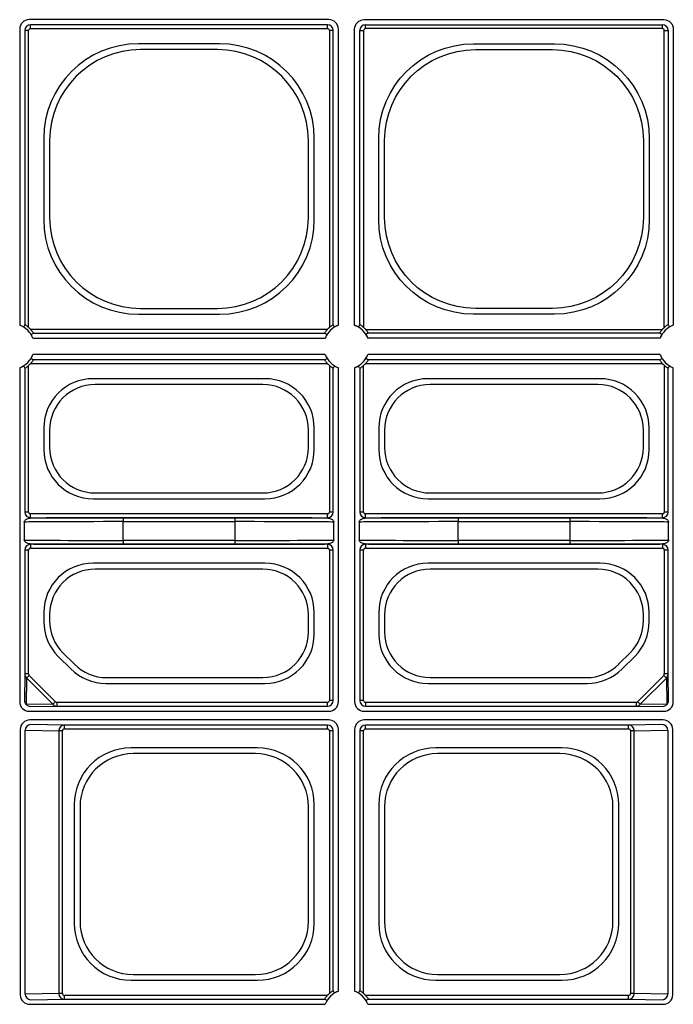
# Model space of a CAD drawing. Extents: x 3793 to 8825, y 30 to 3550.
# Drawn here: x 4781 to 4867, y 1381 to 1510 of the extents above; entities that cross this region are included whole.
import ezdxf

# ---------------------------------------------------------------- set-up
doc = ezdxf.new("R2010")
doc.units = 0
doc.header["$LTSCALE"] = 12
doc.header["$MEASUREMENT"] = 0
doc.layers.add('DUENN-18', color=94, linetype='CONTINUOUS')

msp = doc.modelspace()

# ---------------------------------------------------------------- linework, layer by layer
at = {"layer": 'DUENN-18'}
for p, q in [((4821.68, 1510.11), (4782.32, 1510.11)), ((4826.32, 1510.11), (4865.68, 1510.11)), ((4781.07, 1508.86), (4781.07, 1469.98)), ((4781.75, 1508.68), (4781.75, 1470.04)), ((4782.25, 1508.68), (4781.75, 1508.68)), ((4782.25, 1469.68), (4782.25, 1508.68)), ((4821.5, 1509.43), (4782.5, 1509.43)), ((4782.5, 1508.93), (4782.5, 1509.43)), ((4782.5, 1508.93), (4821.5, 1508.93)), ((4821.5, 1508.93), (4821.5, 1509.43)), ((4821.75, 1508.68), (4821.75, 1469.68)), ((4822.25, 1508.68), (4821.75, 1508.68)), ((4822.25, 1470.04), (4822.25, 1508.68)), ((4822.93, 1469.98), (4822.93, 1508.86)), ((4825.07, 1469.98), (4825.07, 1508.86)), ((4825.75, 1470.04), (4825.75, 1508.68)), ((4825.75, 1508.68), (4826.25, 1508.68)), ((4826.25, 1508.68), (4826.25, 1469.68)), ((4826.5, 1509.43), (4865.5, 1509.43)), ((4826.5, 1508.93), (4826.5, 1509.43)), ((4865.5, 1508.93), (4826.5, 1508.93)), ((4865.5, 1508.93), (4865.5, 1509.43)), ((4865.75, 1508.68), (4866.25, 1508.68)), ((4865.75, 1469.68), (4865.75, 1508.68)), ((4866.25, 1508.68), (4866.25, 1470.04)), ((4866.93, 1508.86), (4866.93, 1469.98)), ((4807.31, 1506.94), (4796.69, 1506.94)), ((4807.05, 1506.18), (4796.95, 1506.18)), ((4840.69, 1506.94), (4851.31, 1506.94)), ((4840.95, 1506.18), (4851.05, 1506.18)), ((4784.24, 1494.49), (4784.24, 1483.86)), ((4785, 1494.22), (4785, 1484.13)), ((4819, 1484.13), (4819, 1494.22)), ((4819.76, 1483.86), (4819.76, 1494.49)), ((4828.24, 1483.86), (4828.24, 1494.49)), ((4829, 1484.13), (4829, 1494.22)), ((4863, 1494.22), (4863, 1484.13)), ((4863.76, 1494.49), (4863.76, 1483.86)), ((4796.95, 1472.18), (4807.05, 1472.18)), ((4851.05, 1472.18), (4840.95, 1472.18)), ((4796.69, 1471.41), (4807.31, 1471.41)), ((4851.31, 1471.41), (4840.69, 1471.41)), ((4821.5, 1469.42), (4782.5, 1469.42)), ((4782.8, 1468.25), (4821.2, 1468.25)), ((4782.87, 1468.92), (4821.13, 1468.92)), ((4826.5, 1469.42), (4865.5, 1469.42)), ((4865.2, 1468.25), (4826.8, 1468.25)), ((4865.13, 1468.92), (4826.87, 1468.92)), ((4821.2, 1466.11), (4782.8, 1466.11)), ((4865.2, 1466.11), (4826.8, 1466.11)), ((4781.07, 1464.37), (4781.07, 1420.5)), ((4782.25, 1445.42), (4782.25, 1464.68)), ((4782.5, 1464.93), (4821.5, 1464.93)), ((4821.13, 1465.43), (4782.87, 1465.43)), ((4821.75, 1464.68), (4821.75, 1445.42)), ((4822.93, 1420.5), (4822.93, 1464.37)), ((4825.07, 1464.37), (4825.07, 1420.5)), ((4826.25, 1445.42), (4826.25, 1464.68)), ((4826.5, 1464.93), (4865.5, 1464.93)), ((4865.13, 1465.43), (4826.87, 1465.43)), ((4865.75, 1464.68), (4865.75, 1445.42)), ((4866.93, 1420.5), (4866.93, 1464.37)), ((4781.75, 1464.31), (4781.75, 1445.42)), ((4822.25, 1445.42), (4822.25, 1464.31)), ((4825.75, 1464.31), (4825.75, 1445.42)), ((4866.25, 1445.42), (4866.25, 1464.31)), ((4813.29, 1462.94), (4790.71, 1462.94)), ((4813.02, 1462.18), (4790.98, 1462.18)), ((4857.29, 1462.94), (4834.71, 1462.94)), ((4857.02, 1462.18), (4834.98, 1462.18)), ((4784.24, 1456.47), (4784.24, 1453.64)), ((4785, 1456.2), (4785, 1453.9)), ((4819, 1453.9), (4819, 1456.2)), ((4819.76, 1453.64), (4819.76, 1456.47)), ((4828.24, 1456.47), (4828.24, 1453.64)), ((4829, 1456.2), (4829, 1453.9)), ((4863, 1453.9), (4863, 1456.2)), ((4863.76, 1453.64), (4863.76, 1456.47)), ((4790.98, 1447.93), (4813.02, 1447.93)), ((4834.98, 1447.93), (4857.02, 1447.93)), ((4790.71, 1447.16), (4813.29, 1447.16)), ((4834.71, 1447.16), (4857.29, 1447.16)), ((4782.25, 1445.42), (4781.75, 1445.42)), ((4782.5, 1444.67), (4782.5, 1445.17)), ((4821.5, 1445.17), (4782.5, 1445.17)), ((4821.5, 1444.67), (4821.5, 1445.17)), ((4822.25, 1445.42), (4821.75, 1445.42)), ((4826.25, 1445.42), (4825.75, 1445.42)), ((4865.5, 1445.17), (4826.5, 1445.17)), ((4826.5, 1444.67), (4826.5, 1445.17)), ((4865.5, 1444.67), (4865.5, 1445.17)), ((4866.25, 1445.42), (4865.75, 1445.42)), ((4781.68, 1444.1), (4781.68, 1441.75)), ((4782.5, 1444.67), (4821.5, 1444.67)), ((4794.68, 1444.66), (4794.68, 1444.16)), ((4809.32, 1444.66), (4794.68, 1444.66)), ((4794.68, 1441.69), (4794.68, 1444.16)), ((4794.68, 1444.16), (4809.32, 1444.16)), ((4809.32, 1444.66), (4809.32, 1444.16)), ((4809.32, 1444.16), (4809.32, 1441.69)), ((4822.32, 1441.75), (4822.32, 1444.1)), ((4825.68, 1444.1), (4825.68, 1441.75)), ((4826.5, 1444.67), (4865.5, 1444.67)), ((4838.68, 1444.66), (4838.68, 1444.16)), ((4853.32, 1444.66), (4838.68, 1444.66)), ((4838.68, 1441.69), (4838.68, 1444.16)), ((4838.68, 1444.16), (4853.32, 1444.16)), ((4853.32, 1444.66), (4853.32, 1444.16)), ((4853.32, 1444.16), (4853.32, 1441.69)), ((4866.32, 1441.75), (4866.32, 1444.1)), ((4821.5, 1441.18), (4782.5, 1441.18)), ((4782.5, 1441.18), (4782.5, 1440.68)), ((4794.68, 1441.69), (4794.68, 1441.19)), ((4809.32, 1441.69), (4794.68, 1441.69)), ((4794.68, 1441.19), (4809.32, 1441.19)), ((4809.32, 1441.69), (4809.32, 1441.19)), ((4821.5, 1441.18), (4821.5, 1440.68)), ((4865.5, 1441.18), (4826.5, 1441.18)), ((4826.5, 1441.18), (4826.5, 1440.68)), ((4838.68, 1441.69), (4838.68, 1441.19)), ((4853.32, 1441.69), (4838.68, 1441.69)), ((4838.68, 1441.19), (4853.32, 1441.19)), ((4853.32, 1441.69), (4853.32, 1441.19)), ((4865.5, 1441.18), (4865.5, 1440.68)), ((4781.75, 1440.43), (4781.75, 1424.15)), ((4782.25, 1440.43), (4781.75, 1440.43)), ((4782.25, 1424.15), (4782.25, 1440.43)), ((4782.5, 1440.68), (4821.5, 1440.68)), ((4821.75, 1440.43), (4821.75, 1420.67)), ((4822.25, 1440.43), (4821.75, 1440.43)), ((4822.25, 1420.67), (4822.25, 1440.43)), ((4825.75, 1440.43), (4825.75, 1420.67)), ((4826.25, 1440.43), (4825.75, 1440.43)), ((4826.25, 1420.67), (4826.25, 1440.43)), ((4826.5, 1440.68), (4865.5, 1440.68)), ((4865.75, 1440.43), (4865.75, 1424.15)), ((4866.25, 1440.43), (4865.75, 1440.43)), ((4866.25, 1424.15), (4866.25, 1440.43)), ((4813.29, 1438.69), (4790.71, 1438.69)), ((4857.29, 1438.69), (4834.71, 1438.69)), ((4813.02, 1437.93), (4790.98, 1437.93)), ((4857.02, 1437.93), (4834.98, 1437.93)), ((4784.24, 1432.22), (4784.24, 1431.04)), ((4819.76, 1429.39), (4819.76, 1432.22)), ((4828.24, 1432.22), (4828.24, 1429.39)), ((4863.76, 1431.04), (4863.76, 1432.22)), ((4785, 1431.95), (4785, 1431.15)), ((4819, 1429.65), (4819, 1431.95)), ((4829, 1431.95), (4829, 1429.65)), ((4863, 1431.15), (4863, 1431.95)), ((4786.75, 1426.93), (4788.25, 1425.43)), ((4859.75, 1425.43), (4861.25, 1426.93)), ((4786.13, 1426.46), (4787.79, 1424.81)), ((4860.21, 1424.81), (4861.87, 1426.46)), ((4781.75, 1424.15), (4781.71, 1420.63)), ((4782.25, 1424.15), (4781.75, 1424.15)), ((4781.95, 1420.12), (4781.99, 1423.61)), ((4781.99, 1423.61), (4785.43, 1420.16)), ((4785.78, 1420.5), (4782.33, 1423.95)), ((4792.48, 1423.68), (4813.02, 1423.68)), ((4834.98, 1423.68), (4855.52, 1423.68)), ((4865.67, 1423.95), (4862.23, 1420.5)), ((4862.57, 1420.16), (4866.02, 1423.61)), ((4866.25, 1424.15), (4865.75, 1424.15)), ((4866.02, 1423.61), (4866.06, 1420.12)), ((4866.29, 1420.63), (4866.25, 1424.15)), ((4792.37, 1422.91), (4813.29, 1422.91)), ((4834.71, 1422.91), (4855.63, 1422.91)), ((4785.97, 1420.42), (4785.97, 1419.92)), ((4821.5, 1420.42), (4785.97, 1420.42)), ((4821.5, 1419.92), (4821.5, 1420.42)), ((4822.25, 1420.67), (4821.75, 1420.67)), ((4826.25, 1420.67), (4825.75, 1420.67)), ((4826.5, 1420.42), (4826.5, 1419.92)), ((4862.03, 1420.42), (4826.5, 1420.42)), ((4862.03, 1420.42), (4862.03, 1419.92)), ((4785.43, 1420.16), (4781.95, 1420.12)), ((4782.32, 1419.25), (4821.68, 1419.25)), ((4782.46, 1419.88), (4785.97, 1419.92)), ((4785.97, 1419.92), (4821.5, 1419.92)), ((4826.32, 1419.25), (4865.68, 1419.25)), ((4826.5, 1419.92), (4862.03, 1419.92)), ((4862.03, 1419.92), (4865.54, 1419.88)), ((4866.06, 1420.12), (4862.57, 1420.16)), ((4821.68, 1418.11), (4782.39, 1418.11)), ((4865.61, 1418.11), (4826.32, 1418.11)), ((4781.14, 1416.86), (4781.14, 1382)), ((4781.78, 1382.1), (4781.78, 1416.75)), ((4781.78, 1416.75), (4786.2, 1416.68)), ((4786.94, 1417.43), (4782.51, 1417.5)), ((4786.2, 1416.68), (4786.2, 1382.17)), ((4786.68, 1416.68), (4786.2, 1416.68)), ((4786.68, 1382.17), (4786.68, 1416.68)), ((4821.5, 1417.43), (4786.94, 1417.43)), ((4786.94, 1416.93), (4786.94, 1417.43)), ((4786.94, 1416.93), (4821.5, 1416.93)), ((4821.5, 1416.93), (4821.5, 1417.43)), ((4821.75, 1416.68), (4821.75, 1382.18)), ((4822.25, 1416.68), (4821.75, 1416.68)), ((4822.25, 1382.54), (4822.25, 1416.68)), ((4822.93, 1382.48), (4822.93, 1416.86)), ((4825.07, 1416.86), (4825.07, 1382.48)), ((4825.75, 1416.68), (4825.75, 1382.54)), ((4826.25, 1416.68), (4825.75, 1416.68)), ((4826.25, 1382.18), (4826.25, 1416.68)), ((4861.06, 1417.43), (4826.5, 1417.43)), ((4826.5, 1416.93), (4826.5, 1417.43)), ((4826.5, 1416.93), (4861.06, 1416.93)), ((4865.49, 1417.5), (4861.06, 1417.43)), ((4861.06, 1416.93), (4861.06, 1417.43)), ((4861.81, 1416.68), (4861.32, 1416.68)), ((4861.32, 1416.68), (4861.32, 1382.17)), ((4861.81, 1416.68), (4866.22, 1416.75)), ((4861.81, 1382.17), (4861.81, 1416.68)), ((4866.22, 1416.75), (4866.22, 1382.1)), ((4866.86, 1382), (4866.86, 1416.86)), ((4812.29, 1414.44), (4795.71, 1414.44)), ((4852.29, 1414.44), (4835.71, 1414.44)), ((4812.03, 1413.68), (4795.97, 1413.68)), ((4852.03, 1413.68), (4835.97, 1413.68)), ((4788.24, 1406.97), (4788.24, 1391.38)), ((4789, 1406.7), (4789, 1391.65)), ((4819, 1391.65), (4819, 1406.7)), ((4819.76, 1391.38), (4819.76, 1406.97)), ((4828.24, 1406.97), (4828.24, 1391.38)), ((4829, 1406.7), (4829, 1391.65)), ((4859, 1391.65), (4859, 1406.7)), ((4859.76, 1391.38), (4859.76, 1406.97)), ((4795.97, 1384.68), (4812.03, 1384.68)), ((4835.97, 1384.68), (4852.03, 1384.68)), ((4795.71, 1383.91), (4812.29, 1383.91)), ((4835.71, 1383.91), (4852.29, 1383.91)), ((4786.2, 1382.17), (4781.78, 1382.1)), ((4786.68, 1382.17), (4786.2, 1382.17)), ((4786.94, 1381.42), (4786.94, 1381.92)), ((4821.5, 1381.92), (4786.94, 1381.92)), ((4861.06, 1381.92), (4826.5, 1381.92)), ((4861.06, 1381.42), (4861.06, 1381.92)), ((4861.81, 1382.17), (4861.32, 1382.17)), ((4866.22, 1382.1), (4861.81, 1382.17)), ((4782.39, 1380.75), (4821.2, 1380.75)), ((4782.51, 1381.35), (4786.94, 1381.42)), ((4786.94, 1381.42), (4821.13, 1381.42)), ((4826.8, 1380.75), (4865.61, 1380.75)), ((4826.87, 1381.42), (4861.06, 1381.42)), ((4861.06, 1381.42), (4865.49, 1381.35))]:
    msp.add_line(p, q, dxfattribs=at)
at = {"layer": 'DUENN-18', "flags": 128}
for points in [[(4781.75, 1470.04), (4781.72, 1469.99), (4781.6, 1469.79), (4781.57, 1469.74)], [(4822.43, 1469.74), (4822.4, 1469.78), (4822.3, 1469.96), (4822.25, 1470.04)], [(4825.57, 1469.74), (4825.6, 1469.78), (4825.7, 1469.96), (4825.75, 1470.04)], [(4866.25, 1470.04), (4866.28, 1469.99), (4866.4, 1469.79), (4866.43, 1469.74)], [(4782.56, 1468.75), (4782.61, 1468.77), (4782.79, 1468.88), (4782.87, 1468.92)], [(4821.13, 1468.92), (4821.18, 1468.9), (4821.39, 1468.78), (4821.44, 1468.75)], [(4826.87, 1468.92), (4826.82, 1468.9), (4826.62, 1468.78), (4826.56, 1468.75)], [(4865.44, 1468.75), (4865.39, 1468.77), (4865.21, 1468.88), (4865.13, 1468.92)], [(4781.57, 1464.62), (4781.6, 1464.57), (4781.7, 1464.39), (4781.75, 1464.31)], [(4782.56, 1465.61), (4782.61, 1465.58), (4782.79, 1465.48), (4782.87, 1465.43)], [(4821.13, 1465.43), (4821.18, 1465.46), (4821.39, 1465.57), (4821.44, 1465.61)], [(4822.25, 1464.31), (4822.28, 1464.36), (4822.4, 1464.56), (4822.43, 1464.62)], [(4825.75, 1464.31), (4825.72, 1464.36), (4825.6, 1464.56), (4825.57, 1464.62)], [(4826.56, 1465.61), (4826.61, 1465.58), (4826.79, 1465.48), (4826.87, 1465.43)], [(4865.13, 1465.43), (4865.18, 1465.46), (4865.39, 1465.57), (4865.44, 1465.61)], [(4866.25, 1464.31), (4866.28, 1464.36), (4866.4, 1464.56), (4866.43, 1464.62)], [(4782.33, 1423.95), (4782.27, 1423.89), (4782.21, 1423.84), (4782.16, 1423.78), (4782.11, 1423.74), (4782.07, 1423.69), (4782.03, 1423.66), (4782.01, 1423.63), (4781.99, 1423.61)], [(4866.02, 1423.61), (4866, 1423.63), (4865.97, 1423.66), (4865.93, 1423.69), (4865.89, 1423.74), (4865.84, 1423.78), (4865.79, 1423.84), (4865.73, 1423.89), (4865.67, 1423.95)], [(4785.78, 1420.5), (4785.72, 1420.45), (4785.66, 1420.39), (4785.61, 1420.34), (4785.56, 1420.29), (4785.52, 1420.25), (4785.48, 1420.21), (4785.45, 1420.18), (4785.43, 1420.16)], [(4862.23, 1420.5), (4862.28, 1420.45), (4862.34, 1420.39), (4862.39, 1420.34), (4862.44, 1420.29), (4862.48, 1420.25), (4862.52, 1420.21), (4862.55, 1420.18), (4862.57, 1420.16)], [(4822.43, 1382.24), (4822.4, 1382.28), (4822.3, 1382.46), (4822.25, 1382.54)], [(4825.57, 1382.24), (4825.6, 1382.28), (4825.7, 1382.46), (4825.75, 1382.54)], [(4821.44, 1381.25), (4821.39, 1381.27), (4821.21, 1381.38), (4821.13, 1381.42)], [(4826.87, 1381.42), (4826.82, 1381.4), (4826.62, 1381.28), (4826.56, 1381.25)]]:
    msp.add_lwpolyline(points, dxfattribs=at)
at = {"layer": 'DUENN-18'}
for centre, radius, start, end in [((4782.5, 1508.68), 0.75, 90.0004, 179.9996), ((4782.5, 1508.68), 0.25, 90.0011, 179.9989), ((4821.5, 1508.68), 0.75, 0.0004, 89.9996), ((4821.5, 1508.68), 0.25, 0.0011, 89.9989), ((4826.5, 1508.68), 0.75, 90.0004, 179.9996), ((4826.5, 1508.68), 0.25, 90.0011, 179.9989), ((4865.5, 1508.68), 0.75, 0.0004, 89.9996), ((4865.5, 1508.68), 0.25, 0.0011, 89.9989), ((4780, 1467.18), 3, 20.9181, 69.0819), ((4780, 1467.18), 3.36, 41.9563, 48.0437), ((4824, 1467.18), 3, 110.9181, 159.0819), ((4824, 1467.18), 3.36, 131.9563, 138.0437), ((4824, 1467.18), 3, 20.9181, 69.0819), ((4824, 1467.18), 3.36, 41.9563, 48.0437), ((4868, 1467.18), 3, 110.9181, 159.0819), ((4868, 1467.18), 3.36, 131.9563, 138.0437), ((4780, 1467.18), 3, 290.9181, 339.0819), ((4824, 1467.18), 3, 200.9181, 249.0819), ((4824, 1467.18), 3, 290.9181, 339.0819), ((4868, 1467.18), 3, 200.9181, 249.0819), ((4780, 1467.18), 3.36, 311.9563, 318.0437), ((4824, 1467.18), 3.36, 221.9563, 228.0437), ((4824, 1467.18), 3.36, 311.9563, 318.0437), ((4868, 1467.18), 3.36, 221.9563, 228.0437), ((4782.5, 1445.42), 0.75, 180.0004, 269.9996), ((4782.5, 1445.42), 0.25, 180.0011, 269.9989), ((4821.5, 1445.42), 0.75, 270.0004, 359.9996), ((4821.5, 1445.42), 0.25, 270.0011, 359.9989), ((4826.5, 1445.42), 0.75, 180.0004, 269.9996), ((4826.5, 1445.42), 0.25, 180.0011, 269.9989), ((4865.5, 1445.42), 0.75, 270.0004, 359.9996), ((4865.5, 1445.42), 0.25, 270.0011, 359.9989), ((4782.5, 1440.43), 0.75, 90.0004, 179.9996), ((4821.5, 1440.43), 0.75, 0.0004, 89.9996), ((4826.5, 1440.43), 0.75, 90.0004, 179.9996), ((4865.5, 1440.43), 0.75, 0.0004, 89.9996), ((4782.5, 1440.43), 0.25, 90.0011, 179.9989), ((4821.5, 1440.43), 0.25, 0.0011, 89.9989), ((4826.5, 1440.43), 0.25, 90.0011, 179.9989), ((4865.5, 1440.43), 0.25, 0.0011, 89.9989), ((4782.39, 1420.64), 0.684, 180.5051, 229.2859), ((4821.5, 1420.67), 0.75, 270.0004, 359.9996), ((4821.5, 1420.67), 0.25, 270.0011, 359.9989), ((4826.5, 1420.67), 0.75, 180.0004, 269.9996), ((4826.5, 1420.67), 0.25, 180.0011, 269.9989), ((4865.61, 1420.64), 0.684, 310.7099, 359.4991), ((4782.46, 1420.57), 0.684, 220.7113, 269.499), ((4865.54, 1420.57), 0.684, 270.5036, 319.2887), ((4782.52, 1416.76), 0.739, 91.0875, 180.8967), ((4821.5, 1416.68), 0.75, 0.0004, 89.9996), ((4821.5, 1416.68), 0.25, 0.0011, 89.9989), ((4826.5, 1416.68), 0.75, 90.0004, 179.9996), ((4826.5, 1416.68), 0.25, 90.0011, 179.9989), ((4865.48, 1416.76), 0.739, 359.1033, 88.9125), ((4782.52, 1382.09), 0.739, 179.1042, 268.9122), ((4824, 1379.68), 3, 110.9181, 159.0819), ((4824, 1379.68), 3.36, 131.9563, 138.0437), ((4824, 1379.68), 3, 20.9181, 69.0819), ((4824, 1379.68), 3.36, 41.9563, 48.0437), ((4865.48, 1382.09), 0.739, 271.0878, 0.8958)]:
    msp.add_arc(centre, radius, start, end, dxfattribs=at)
for centre, major_axis, ratio, start_param, end_param in [((4782.32, 1508.86), (0.884, -0.884), 0.999981, 2.356204, 3.926981), ((4821.68, 1508.86), (-0.884, -0.884), 0.999981, 2.356204, 3.926981), ((4796.78, 1494.39), (-8.91, 8.91), 0.992433, 5.501585, 7.064785), ((4797.05, 1494.13), (-8.55, 8.55), 0.992433, 5.501585, 7.064785), ((4806.95, 1494.13), (8.55, 8.55), 0.992433, 5.501585, 7.064785), ((4807.22, 1494.39), (8.91, 8.91), 0.992433, 5.501585, 7.064785), ((4796.78, 1483.96), (-8.91, -8.91), 0.992433, 5.501585, 7.064785), ((4797.05, 1484.22), (-8.55, -8.55), 0.992433, 5.501585, 7.064785), ((4806.95, 1484.22), (8.55, -8.55), 0.992433, 5.501585, 7.064785), ((4807.22, 1483.96), (8.91, -8.91), 0.992433, 5.501585, 7.064785), ((4790.76, 1456.42), (-4.63, 4.63), 0.992433, 5.501585, 7.064785), ((4791.02, 1456.15), (-4.27, 4.27), 0.992433, 5.501585, 7.064785), ((4812.98, 1456.15), (4.27, 4.27), 0.992433, 5.501585, 7.064785), ((4813.24, 1456.42), (4.63, 4.63), 0.992433, 5.501585, 7.064785), ((4834.76, 1456.42), (-4.63, 4.63), 0.992433, 5.501585, 7.064785), ((4835.02, 1456.15), (-4.27, 4.27), 0.992433, 5.501585, 7.064785), ((4856.98, 1456.15), (4.27, 4.27), 0.992433, 5.501585, 7.064785), ((4857.24, 1456.42), (4.63, 4.63), 0.992433, 5.501585, 7.064785), ((4790.76, 1453.69), (-4.63, -4.63), 0.992433, 5.501585, 7.064785), ((4791.02, 1453.95), (-4.27, -4.27), 0.992433, 5.501585, 7.064785), ((4812.98, 1453.95), (4.27, -4.27), 0.992433, 5.501585, 7.064785), ((4813.24, 1453.69), (4.63, -4.63), 0.992433, 5.501585, 7.064785), ((4834.76, 1453.69), (-4.63, -4.63), 0.992433, 5.501585, 7.064785), ((4835.02, 1453.95), (-4.27, -4.27), 0.992433, 5.501585, 7.064785), ((4856.98, 1453.95), (4.27, -4.27), 0.992433, 5.501585, 7.064785), ((4857.24, 1453.69), (4.63, -4.63), 0.992433, 5.501585, 7.064785), ((4794.68, 1444.1), (-13, 0), 0.004531, 4.712389, 6.278822), ((4794.68, 1444.6), (-13.5, 0), 0.004363, 4.712389, 5.845103), ((4809.32, 1444.6), (-13.5, 0), 0.004363, 3.579675, 4.712389), ((4809.32, 1444.1), (-13, 0), 0.004531, 3.145956, 4.712389), ((4838.68, 1444.1), (-13, 0), 0.004531, 4.712389, 6.278822), ((4838.68, 1444.6), (-13.5, 0), 0.004363, 4.712389, 5.845103), ((4853.32, 1444.6), (-13.5, 0), 0.004363, 3.579675, 4.712389), ((4853.32, 1444.1), (-13, 0), 0.004531, 3.145956, 4.712389), ((4794.68, 1441.75), (-13, 0), 0.004531, 0.004363, 1.570796), ((4794.68, 1441.25), (-13.5, 0), 0.004363, 0.438082, 1.570796), ((4809.32, 1441.75), (-13, 0), 0.004531, 1.570796, 3.137229), ((4809.32, 1441.25), (-13.5, 0), 0.004363, 1.570796, 2.70351), ((4838.68, 1441.75), (-13, 0), 0.004531, 0.004363, 1.570796), ((4838.68, 1441.25), (-13.5, 0), 0.004363, 0.438082, 1.570796), ((4853.32, 1441.75), (-13, 0), 0.004531, 1.570796, 3.137229), ((4853.32, 1441.25), (-13.5, 0), 0.004363, 1.570796, 2.70351), ((4790.76, 1432.17), (-4.63, 4.63), 0.992433, 5.501585, 7.064785), ((4813.24, 1432.17), (4.63, 4.63), 0.992433, 5.501585, 7.064785), ((4834.76, 1432.17), (-4.63, 4.63), 0.992433, 5.501585, 7.064785), ((4857.24, 1432.17), (4.63, 4.63), 0.992433, 5.501585, 7.064785), ((4791.02, 1431.9), (-4.27, 4.27), 0.992433, 5.501585, 7.064785), ((4812.98, 1431.9), (4.27, 4.27), 0.992433, 5.501585, 7.064785), ((4835.02, 1431.9), (-4.27, 4.27), 0.992433, 5.501585, 7.064785), ((4856.98, 1431.9), (4.27, 4.27), 0.992433, 5.501585, 7.064785), ((4790.76, 1431.06), (-6.03, -2.5), 0.995546, 5.892062, 6.674309), ((4791.02, 1431.17), (-5.57, -2.31), 0.995546, 5.892062, 6.674309), ((4856.98, 1431.17), (5.57, -2.31), 0.995546, 5.892062, 6.674309), ((4857.24, 1431.06), (6.03, -2.5), 0.995546, 5.892062, 6.674309), ((4812.98, 1429.7), (4.27, -4.27), 0.992433, 5.501585, 7.064785), ((4835.02, 1429.7), (-4.27, -4.27), 0.992433, 5.501585, 7.064785), ((4813.24, 1429.44), (4.63, -4.63), 0.992433, 5.501585, 7.064785), ((4834.76, 1429.44), (-4.63, -4.63), 0.992433, 5.501585, 7.064785), ((4792.39, 1429.44), (-2.5, -6.03), 0.995546, 5.892062, 6.674309), ((4792.5, 1429.7), (-2.31, -5.57), 0.995546, 5.892062, 6.674309), ((4855.51, 1429.7), (2.31, -5.57), 0.995546, 5.892062, 6.674309), ((4855.61, 1429.44), (2.5, -6.03), 0.995546, 5.892062, 6.674309), ((4782.5, 1424.15), (-0.75, 0.009), 0.980255, 0.012439, 0.829817), ((4782.5, 1424.15), (0.003, 0.267), 0.936452, 1.583235, 2.400614), ((4865.5, 1424.15), (-0.003, 0.267), 0.936452, 3.882572, 4.69995), ((4865.5, 1424.15), (-0.75, -0.009), 0.980255, 2.311775, 3.129154), ((4782.32, 1420.5), (-0.884, -0.884), 0.999981, 5.497797, 7.068574), ((4785.97, 1420.67), (0.267, 0.003), 0.936452, 3.882572, 4.69995), ((4821.68, 1420.5), (0.884, -0.884), 0.999981, 5.497797, 7.068574), ((4826.32, 1420.5), (-0.884, -0.884), 0.999981, 5.497797, 7.068574), ((4862.03, 1420.67), (0.267, -0.003), 0.936452, 4.724828, 5.542206), ((4865.68, 1420.5), (0.884, -0.884), 0.999981, 5.497797, 7.068574), ((4785.97, 1420.67), (0.009, -0.75), 0.980255, 5.453368, 6.270747), ((4862.03, 1420.67), (-0.009, -0.75), 0.980255, 0.012439, 0.829817), ((4782.39, 1416.86), (-0.884, 0.884), 0.999981, 5.497797, 7.068574), ((4821.68, 1416.86), (0.884, 0.884), 0.999981, 5.497797, 7.068574), ((4826.32, 1416.86), (-0.884, 0.884), 0.999981, 5.497797, 7.068574), ((4865.61, 1416.86), (-0.884, -0.884), 0.999981, 2.356204, 3.926981), ((4782.75, 1417.5), (-0.25, 0), 0.004363, 0.004363, 0.261799), ((4786.94, 1416.68), (-0.012, -0.75), 0.98904, 3.15845, 4.728117), ((4786.94, 1416.68), (0.259, -0.004), 0.965917, 1.587654, 3.157321), ((4861.06, 1416.68), (0.012, -0.75), 0.98904, 1.555068, 3.124735), ((4861.06, 1416.68), (0.259, 0.004), 0.965917, 6.267457, 7.837124), ((4865.25, 1417.5), (-0.25, 0), 0.004363, 2.879793, 3.137229), ((4795.76, 1406.91), (-5.34, 5.34), 0.992433, 5.501585, 7.064785), ((4812.24, 1406.91), (5.34, 5.34), 0.992433, 5.501585, 7.064785), ((4835.76, 1406.91), (-5.34, 5.34), 0.992433, 5.501585, 7.064785), ((4852.24, 1406.91), (5.34, 5.34), 0.992433, 5.501585, 7.064785), ((4796.03, 1406.65), (-4.99, 4.99), 0.992433, 5.501585, 7.064785), ((4811.97, 1406.65), (4.99, 4.99), 0.992433, 5.501585, 7.064785), ((4836.03, 1406.65), (-4.99, 4.99), 0.992433, 5.501585, 7.064785), ((4851.97, 1406.65), (4.99, 4.99), 0.992433, 5.501585, 7.064785), ((4795.76, 1391.44), (-5.34, -5.34), 0.992433, 5.501585, 7.064785), ((4796.03, 1391.7), (-4.99, -4.99), 0.992433, 5.501585, 7.064785), ((4811.97, 1391.7), (4.99, -4.99), 0.992433, 5.501585, 7.064785), ((4812.24, 1391.44), (5.34, -5.34), 0.992433, 5.501585, 7.064785), ((4835.76, 1391.44), (-5.34, -5.34), 0.992433, 5.501585, 7.064785), ((4836.03, 1391.7), (-4.99, -4.99), 0.992433, 5.501585, 7.064785), ((4851.97, 1391.7), (4.99, -4.99), 0.992433, 5.501585, 7.064785), ((4852.24, 1391.44), (5.34, -5.34), 0.992433, 5.501585, 7.064785), ((4782.39, 1382), (0.884, 0.884), 0.999981, 2.356204, 3.926981), ((4786.94, 1382.17), (0.012, -0.75), 0.98904, 4.696661, 6.266328), ((4786.94, 1382.17), (-0.259, -0.004), 0.965917, 6.267457, 7.837124), ((4861.06, 1382.17), (-0.012, -0.75), 0.98904, 0.016857, 1.586524), ((4861.06, 1382.17), (-0.259, 0.004), 0.965917, 1.587654, 3.157321), ((4865.61, 1382), (0.884, -0.884), 0.999981, 5.497797, 7.068574), ((4782.75, 1381.35), (-0.25, 0), 0.004363, 6.021386, 6.278822), ((4865.25, 1381.35), (-0.25, 0), 0.004363, 3.145956, 3.403392)]:
    msp.add_ellipse(centre, major_axis=major_axis, ratio=ratio, start_param=start_param, end_param=end_param, dxfattribs=at)
at = {"layer": 'DUENN-18', "extrusion": (0, 0, -1)}
for centre, major_axis, ratio, start_param, end_param in [((4826.32, 1508.86), (0.884, -0.884), 0.999981, 2.356204, 3.926981), ((4865.68, 1508.86), (-0.884, -0.884), 0.999981, 2.356204, 3.926981), ((4840.78, 1494.39), (-8.91, 8.91), 0.992433, 5.501585, 7.064785), ((4841.05, 1494.13), (-8.55, 8.55), 0.992433, 5.501585, 7.064785), ((4850.95, 1494.13), (8.55, 8.55), 0.992433, 5.501585, 7.064785), ((4851.22, 1494.39), (8.91, 8.91), 0.992433, 5.501585, 7.064785), ((4840.78, 1483.96), (-8.91, -8.91), 0.992433, 5.501585, 7.064785), ((4841.05, 1484.22), (-8.55, -8.55), 0.992433, 5.501585, 7.064785), ((4850.95, 1484.22), (8.55, -8.55), 0.992433, 5.501585, 7.064785), ((4851.22, 1483.96), (8.91, -8.91), 0.992433, 5.501585, 7.064785)]:
    msp.add_ellipse(centre, major_axis=major_axis, ratio=ratio, start_param=start_param, end_param=end_param, dxfattribs=at)
at = {"layer": 'DUENN-18'}
for points, knots in [([(4781.75, 1470.04), (4781.75, 1470.04), (4781.76, 1470.04), (4781.83, 1470), (4781.93, 1469.93), (4782.07, 1469.83), (4782.18, 1469.73), (4782.25, 1469.68)], [0, 0, 0, 0, 0.167543, 0.334995, 0.50932, 0.706099, 1, 1, 1, 1]), ([(4821.75, 1469.68), (4821.82, 1469.73), (4821.93, 1469.83), (4822.09, 1469.94), (4822.19, 1470.01), (4822.25, 1470.04), (4822.25, 1470.04), (4822.25, 1470.04)], [0, 0, 0, 0, 0.2866722, 0.5113783, 0.7017899, 0.8930544, 1, 1, 1, 1]), ([(4822.93, 1469.98), (4822.87, 1469.95), (4822.75, 1469.91), (4822.59, 1469.83), (4822.48, 1469.76), (4822.43, 1469.74), (4822.43, 1469.74), (4822.43, 1469.74)], [0, 0, 0, 0, 0.2377284, 0.4755572, 0.7143029, 0.9301644, 1, 1, 1, 1]), ([(4825.07, 1469.98), (4825.13, 1469.95), (4825.25, 1469.91), (4825.41, 1469.83), (4825.52, 1469.76), (4825.57, 1469.74), (4825.57, 1469.74), (4825.57, 1469.74)], [0, 0, 0, 0, 0.2377284, 0.4755572, 0.7143029, 0.9301644, 1, 1, 1, 1]), ([(4826.25, 1469.68), (4826.18, 1469.73), (4826.07, 1469.83), (4825.92, 1469.94), (4825.81, 1470.01), (4825.76, 1470.04), (4825.75, 1470.04), (4825.75, 1470.04)], [0, 0, 0, 0, 0.2866722, 0.5113783, 0.7017899, 0.8930544, 1, 1, 1, 1]), ([(4866.25, 1470.04), (4866.25, 1470.04), (4866.24, 1470.04), (4866.17, 1470), (4866.07, 1469.93), (4865.93, 1469.83), (4865.82, 1469.73), (4865.75, 1469.68)], [0, 0, 0, 0, 0.167543, 0.334995, 0.50932, 0.706099, 1, 1, 1, 1]), ([(4782.5, 1469.42), (4782.56, 1469.36), (4782.65, 1469.25), (4782.76, 1469.09), (4782.83, 1468.99), (4782.86, 1468.93), (4782.87, 1468.93), (4782.87, 1468.92)], [0, 0, 0, 0, 0.286676, 0.511372, 0.701794, 0.893053, 1, 1, 1, 1]), ([(4782.8, 1468.25), (4782.78, 1468.31), (4782.73, 1468.43), (4782.65, 1468.59), (4782.59, 1468.7), (4782.56, 1468.74), (4782.56, 1468.75), (4782.56, 1468.75)], [0, 0, 0, 0, 0.237703, 0.475544, 0.714293, 0.930163, 1, 1, 1, 1]), ([(4821.13, 1468.92), (4821.14, 1468.93), (4821.14, 1468.94), (4821.18, 1469), (4821.24, 1469.1), (4821.35, 1469.25), (4821.44, 1469.36), (4821.5, 1469.42)], [0, 0, 0, 0, 0.167545, 0.334987, 0.509308, 0.706105, 1, 1, 1, 1]), ([(4821.44, 1468.75), (4821.44, 1468.74), (4821.43, 1468.73), (4821.39, 1468.66), (4821.33, 1468.56), (4821.27, 1468.41), (4821.22, 1468.3), (4821.2, 1468.25)], [0, 0, 0, 0, 0.183465, 0.366699, 0.562425, 0.784534, 1, 1, 1, 1]), ([(4826.87, 1468.92), (4826.87, 1468.93), (4826.86, 1468.94), (4826.82, 1469), (4826.76, 1469.1), (4826.65, 1469.25), (4826.56, 1469.36), (4826.5, 1469.42)], [0, 0, 0, 0, 0.167545, 0.334987, 0.509308, 0.706105, 1, 1, 1, 1]), ([(4826.56, 1468.75), (4826.56, 1468.74), (4826.57, 1468.73), (4826.61, 1468.66), (4826.67, 1468.56), (4826.74, 1468.41), (4826.78, 1468.3), (4826.8, 1468.25)], [0, 0, 0, 0, 0.183465, 0.366699, 0.562425, 0.784534, 1, 1, 1, 1]), ([(4865.5, 1469.42), (4865.44, 1469.36), (4865.35, 1469.25), (4865.24, 1469.09), (4865.17, 1468.99), (4865.14, 1468.93), (4865.13, 1468.93), (4865.13, 1468.92)], [0, 0, 0, 0, 0.286676, 0.511372, 0.701794, 0.893053, 1, 1, 1, 1]), ([(4865.2, 1468.25), (4865.22, 1468.31), (4865.27, 1468.43), (4865.35, 1468.59), (4865.41, 1468.7), (4865.44, 1468.74), (4865.44, 1468.75), (4865.44, 1468.75)], [0, 0, 0, 0, 0.237703, 0.475544, 0.714293, 0.930163, 1, 1, 1, 1]), ([(4782.56, 1465.61), (4782.56, 1465.61), (4782.57, 1465.62), (4782.61, 1465.69), (4782.67, 1465.8), (4782.74, 1465.94), (4782.78, 1466.05), (4782.8, 1466.11)], [0, 0, 0, 0, 0.183465, 0.3667, 0.562438, 0.784533, 1, 1, 1, 1]), ([(4821.2, 1466.11), (4821.22, 1466.04), (4821.27, 1465.92), (4821.35, 1465.77), (4821.41, 1465.65), (4821.44, 1465.61), (4821.44, 1465.61), (4821.44, 1465.61)], [0, 0, 0, 0, 0.237701, 0.475541, 0.714302, 0.930164, 1, 1, 1, 1]), ([(4826.56, 1465.61), (4826.56, 1465.61), (4826.57, 1465.62), (4826.61, 1465.69), (4826.67, 1465.8), (4826.74, 1465.94), (4826.78, 1466.05), (4826.8, 1466.11)], [0, 0, 0, 0, 0.183465, 0.3667, 0.562438, 0.784533, 1, 1, 1, 1]), ([(4865.2, 1466.11), (4865.22, 1466.04), (4865.27, 1465.92), (4865.35, 1465.77), (4865.41, 1465.65), (4865.44, 1465.61), (4865.44, 1465.61), (4865.44, 1465.61)], [0, 0, 0, 0, 0.237701, 0.475541, 0.714302, 0.930164, 1, 1, 1, 1]), ([(4781.07, 1464.37), (4781.13, 1464.4), (4781.25, 1464.45), (4781.41, 1464.53), (4781.52, 1464.59), (4781.57, 1464.61), (4781.57, 1464.62), (4781.57, 1464.62)], [0, 0, 0, 0, 0.2377032, 0.4755399, 0.7142934, 0.9301621, 1, 1, 1, 1]), ([(4782.25, 1464.68), (4782.18, 1464.62), (4782.07, 1464.52), (4781.92, 1464.41), (4781.81, 1464.34), (4781.76, 1464.31), (4781.75, 1464.31), (4781.75, 1464.31)], [0, 0, 0, 0, 0.286678, 0.511361, 0.701794, 0.89305, 1, 1, 1, 1]), ([(4782.87, 1465.43), (4782.87, 1465.42), (4782.86, 1465.42), (4782.82, 1465.35), (4782.76, 1465.25), (4782.65, 1465.11), (4782.56, 1464.99), (4782.5, 1464.93)], [0, 0, 0, 0, 0.167542, 0.33499, 0.50931, 0.706106, 1, 1, 1, 1]), ([(4821.5, 1464.93), (4821.44, 1464.99), (4821.35, 1465.11), (4821.24, 1465.26), (4821.17, 1465.37), (4821.14, 1465.42), (4821.13, 1465.43), (4821.13, 1465.43)], [0, 0, 0, 0, 0.2866764, 0.5113694, 0.7017944, 0.8930526, 1, 1, 1, 1]), ([(4822.25, 1464.31), (4822.25, 1464.31), (4822.24, 1464.32), (4822.17, 1464.36), (4822.07, 1464.42), (4821.93, 1464.53), (4821.82, 1464.62), (4821.75, 1464.68)], [0, 0, 0, 0, 0.167543, 0.334995, 0.50932, 0.706099, 1, 1, 1, 1]), ([(4825.07, 1464.37), (4825.13, 1464.4), (4825.25, 1464.45), (4825.41, 1464.53), (4825.52, 1464.59), (4825.57, 1464.61), (4825.57, 1464.62), (4825.57, 1464.62)], [0, 0, 0, 0, 0.2377032, 0.4755399, 0.7142934, 0.9301621, 1, 1, 1, 1]), ([(4826.25, 1464.68), (4826.18, 1464.62), (4826.07, 1464.52), (4825.92, 1464.41), (4825.81, 1464.34), (4825.76, 1464.31), (4825.75, 1464.31), (4825.75, 1464.31)], [0, 0, 0, 0, 0.286678, 0.511361, 0.701794, 0.89305, 1, 1, 1, 1]), ([(4826.87, 1465.43), (4826.87, 1465.42), (4826.86, 1465.42), (4826.82, 1465.35), (4826.76, 1465.25), (4826.65, 1465.11), (4826.56, 1464.99), (4826.5, 1464.93)], [0, 0, 0, 0, 0.167542, 0.33499, 0.50931, 0.706106, 1, 1, 1, 1]), ([(4865.5, 1464.93), (4865.44, 1464.99), (4865.35, 1465.11), (4865.24, 1465.26), (4865.17, 1465.37), (4865.14, 1465.42), (4865.13, 1465.43), (4865.13, 1465.43)], [0, 0, 0, 0, 0.2866764, 0.5113694, 0.7017944, 0.8930526, 1, 1, 1, 1]), ([(4866.25, 1464.31), (4866.25, 1464.31), (4866.24, 1464.32), (4866.17, 1464.36), (4866.07, 1464.42), (4865.93, 1464.53), (4865.82, 1464.62), (4865.75, 1464.68)], [0, 0, 0, 0, 0.167543, 0.334995, 0.50932, 0.706099, 1, 1, 1, 1]), ([(4781.68, 1444.1), (4781.68, 1444.1), (4781.68, 1444.11), (4781.68, 1444.14), (4781.71, 1444.28), (4781.89, 1444.52), (4782.27, 1444.59), (4782.45, 1444.63)], [0, 0, 0, 0, 0.003963, 0.011608, 0.145184, 0.578687, 1, 1, 1, 1]), ([(4821.55, 1444.63), (4821.73, 1444.59), (4822.11, 1444.52), (4822.29, 1444.28), (4822.32, 1444.14), (4822.32, 1444.11), (4822.32, 1444.1), (4822.32, 1444.1)], [0, 0, 0, 0, 0.421312, 0.854816, 0.988392, 0.996037, 1, 1, 1, 1]), ([(4825.68, 1444.1), (4825.68, 1444.1), (4825.68, 1444.11), (4825.68, 1444.14), (4825.71, 1444.28), (4825.89, 1444.52), (4826.27, 1444.59), (4826.45, 1444.63)], [0, 0, 0, 0, 0.003963, 0.011608, 0.145184, 0.578687, 1, 1, 1, 1]), ([(4865.55, 1444.63), (4865.73, 1444.59), (4866.11, 1444.52), (4866.29, 1444.28), (4866.32, 1444.14), (4866.32, 1444.11), (4866.32, 1444.1), (4866.32, 1444.1)], [0, 0, 0, 0, 0.421312, 0.854816, 0.988392, 0.996037, 1, 1, 1, 1]), ([(4782.45, 1441.23), (4782.27, 1441.26), (4781.89, 1441.34), (4781.71, 1441.58), (4781.68, 1441.71), (4781.68, 1441.75), (4781.68, 1441.75), (4781.68, 1441.75)], [0, 0, 0, 0, 0.421313, 0.854816, 0.988392, 0.996037, 1, 1, 1, 1]), ([(4822.32, 1441.75), (4822.32, 1441.75), (4822.32, 1441.75), (4822.32, 1441.71), (4822.29, 1441.58), (4822.11, 1441.34), (4821.73, 1441.26), (4821.55, 1441.23)], [0, 0, 0, 0, 0.0039631, 0.0116076, 0.1451839, 0.5786878, 1, 1, 1, 1]), ([(4826.45, 1441.23), (4826.27, 1441.26), (4825.89, 1441.34), (4825.71, 1441.58), (4825.68, 1441.71), (4825.68, 1441.75), (4825.68, 1441.75), (4825.68, 1441.75)], [0, 0, 0, 0, 0.421313, 0.854816, 0.988392, 0.996037, 1, 1, 1, 1]), ([(4866.32, 1441.75), (4866.32, 1441.75), (4866.32, 1441.75), (4866.32, 1441.71), (4866.29, 1441.58), (4866.11, 1441.34), (4865.73, 1441.26), (4865.55, 1441.23)], [0, 0, 0, 0, 0.0039631, 0.0116076, 0.1451839, 0.5786878, 1, 1, 1, 1]), ([(4821.13, 1381.42), (4821.14, 1381.43), (4821.14, 1381.44), (4821.18, 1381.5), (4821.24, 1381.6), (4821.35, 1381.75), (4821.44, 1381.86), (4821.5, 1381.92)], [0, 0, 0, 0, 0.167546, 0.334986, 0.509313, 0.706101, 1, 1, 1, 1]), ([(4821.75, 1382.18), (4821.82, 1382.23), (4821.93, 1382.33), (4822.09, 1382.44), (4822.19, 1382.51), (4822.25, 1382.54), (4822.25, 1382.54), (4822.25, 1382.54)], [0, 0, 0, 0, 0.286675, 0.511376, 0.701791, 0.893054, 1, 1, 1, 1]), ([(4822.93, 1382.48), (4822.87, 1382.45), (4822.75, 1382.41), (4822.59, 1382.33), (4822.48, 1382.26), (4822.43, 1382.24), (4822.43, 1382.24), (4822.43, 1382.24)], [0, 0, 0, 0, 0.2377317, 0.4755586, 0.7143041, 0.9301641, 1, 1, 1, 1]), ([(4825.75, 1382.54), (4825.75, 1382.54), (4825.76, 1382.54), (4825.83, 1382.5), (4825.93, 1382.43), (4826.07, 1382.33), (4826.18, 1382.23), (4826.25, 1382.18)], [0, 0, 0, 0, 0.167544, 0.334995, 0.509322, 0.706101, 1, 1, 1, 1]), ([(4826.5, 1381.92), (4826.56, 1381.86), (4826.65, 1381.75), (4826.76, 1381.59), (4826.83, 1381.49), (4826.86, 1381.43), (4826.87, 1381.43), (4826.87, 1381.42)], [0, 0, 0, 0, 0.286675, 0.511366, 0.701792, 0.893051, 1, 1, 1, 1]), ([(4826.8, 1380.75), (4826.78, 1380.81), (4826.73, 1380.93), (4826.65, 1381.09), (4826.59, 1381.2), (4826.56, 1381.24), (4826.56, 1381.25), (4826.56, 1381.25)], [0, 0, 0, 0, 0.2377, 0.475542, 0.714294, 0.930162, 1, 1, 1, 1])]:
    msp.add_open_spline(points, degree=3, knots=knots, dxfattribs=at)

doc.saveas('drawing.dxf')
